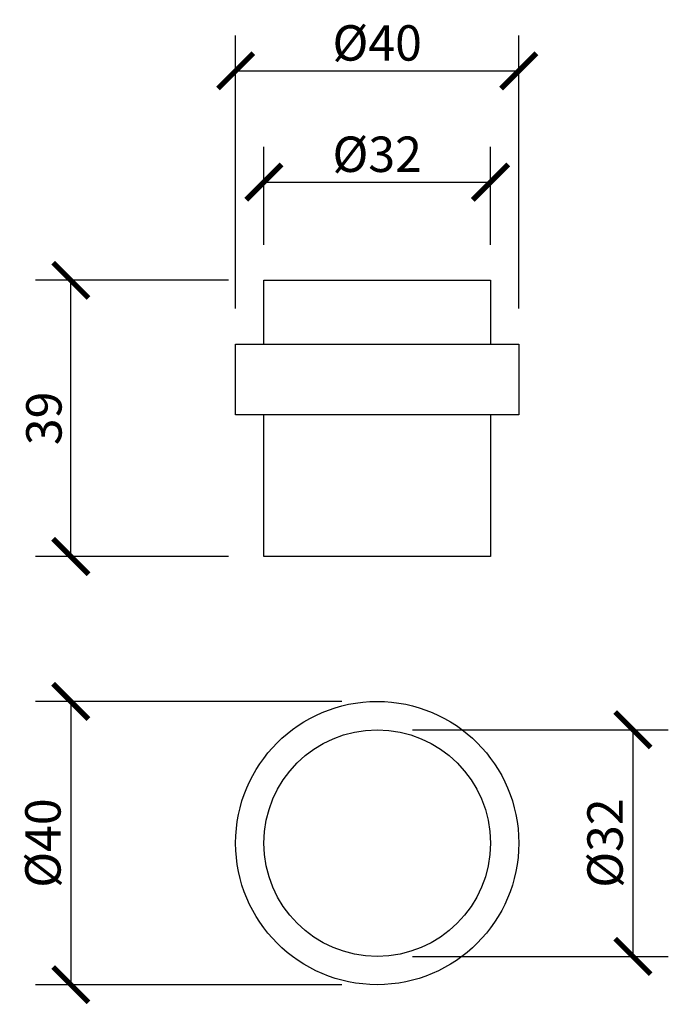
# Model space of a CAD drawing. Units: millimetres. Extents: x 87 to 179, y 78 to 217.
import ezdxf

# ---------------------------------------------------------------- set-up
doc = ezdxf.new("R2010")
doc.units = ezdxf.units.MM
doc.layers.get('Defpoints').update_dxf_attribs({"color": 251})
doc.styles.add('Text_Std', font='arial.ttf')
doc.dimstyles.new('Dim_Std', dxfattribs={"dimscale": 2.5, "dimtxt": 2, "dimasz": 2, "dimexe": 2, "dimexo": 2, "dimgap": 0.5, "dimtad": 1, "dimdec": 0, "dimzin": 0, "dimdsep": 46, "dimtxsty": 'Text_Std', "dimblk": 'ARCHTICK', "dimcen": 0.09, "dimclrd": 256, "dimclre": 256, "dimclrt": 256, "dimadec": 0, "dimazin": 0, "dimtfac": 1, "dimtdec": 0, "dimtmove": 1, "dimatfit": 3, "dimldrblk": 'CLOSEDBLANK', "dimfxl": 1, "dimtolj": 1, "dimtzin": 0, "dimlwd": -1, "dimlwe": -1, "dimarcsym": 1})

# ---------------------------------------------------------------- blocks, each defined once
blk = doc.blocks.new('_ArchTick')
at = {"color": 0, "linetype": 'ByBlock', "const_width": 0.15}
blk.add_lwpolyline([(-0.5, -0.5), (0.5, 0.5)], dxfattribs=at)
blk = doc.blocks.new('*D9')
at = {"transparency": 16777216}
for p, q in [((132.78, 121.02), (89.5, 121.02)), ((94.5, 121.02), (94.5, 81.02)), ((132.78, 81.02), (89.5, 81.02))]:
    blk.add_line(p, q, dxfattribs=at)
at = {"layer": 'Defpoints', "color": 0, "transparency": 16777216}
for p in [(137.78, 121.02), (94.5, 81.02), (137.78, 81.02)]:
    blk.add_point(p, dxfattribs=at)
at = {"transparency": 16777216, "xscale": 5, "yscale": 5, "zscale": 5}
for p, rotation in [((94.5, 121.02), 90), ((94.5, 81.02), 270)]:
    blk.add_blockref('_ArchTick', p, dxfattribs=dict(at, rotation=rotation))
at = {"transparency": 16777216, "insert": (90.56, 101.02), "char_height": 5, "attachment_point": 5, "rotation": 90, "style": 'Text_Std'}
blk.add_mtext('\\A1;%%C40', dxfattribs=at)
blk = doc.blocks.new('_ClosedBlank')
at = {"color": 0, "linetype": 'ByBlock', "lineweight": -2}
for p, q in [((-1, 0.167), (0, 0)), ((-1, 0.167), (-1, -0.167)), ((0, 0), (-1, -0.167))]:
    blk.add_line(p, q, dxfattribs=at)
blk = doc.blocks.new('*D10')
at = {"transparency": 16777216}
for p, q in [((116.78, 180.49), (89.5, 180.49)), ((94.5, 141.49), (94.5, 180.49)), ((116.78, 141.49), (89.5, 141.49))]:
    blk.add_line(p, q, dxfattribs=at)
at = {"layer": 'Defpoints', "color": 0, "transparency": 16777216}
for p in [(94.5, 180.49), (121.78, 180.49), (121.78, 141.49)]:
    blk.add_point(p, dxfattribs=at)
at = {"transparency": 16777216, "xscale": 5, "yscale": 5, "zscale": 5}
for p, rotation in [((94.5, 180.49), 90), ((94.5, 141.49), 270)]:
    blk.add_blockref('_ArchTick', p, dxfattribs=dict(at, rotation=rotation))
at = {"transparency": 16777216, "insert": (90.7, 160.99), "char_height": 5, "attachment_point": 5, "rotation": 90, "style": 'Text_Std'}
blk.add_mtext('\\A1;39', dxfattribs=at)
blk = doc.blocks.new('*D11')
at = {"transparency": 16777216}
for p, q in [((121.78, 185.49), (121.78, 199.35)), ((153.78, 185.49), (153.78, 199.35)), ((121.78, 194.35), (153.78, 194.35))]:
    blk.add_line(p, q, dxfattribs=at)
at = {"layer": 'Defpoints', "color": 0, "transparency": 16777216}
for p in [(153.78, 194.35), (121.78, 180.49), (153.78, 180.49)]:
    blk.add_point(p, dxfattribs=at)
at = {"transparency": 16777216, "xscale": 5, "yscale": 5, "zscale": 5, "rotation": 180}
blk.add_blockref('_ArchTick', (121.78, 194.35), dxfattribs=at)
at = {"transparency": 16777216, "xscale": 5, "yscale": 5, "zscale": 5}
blk.add_blockref('_ArchTick', (153.78, 194.35), dxfattribs=at)
at = {"transparency": 16777216, "insert": (137.78, 198.29), "char_height": 5, "attachment_point": 5, "style": 'Text_Std'}
blk.add_mtext('\\A1;%%C32', dxfattribs=at)
blk = doc.blocks.new('*D12')
at = {"transparency": 16777216}
for p, q in [((117.78, 176.49), (117.78, 215.07)), ((157.78, 176.49), (157.78, 215.07)), ((117.78, 210.07), (157.78, 210.07))]:
    blk.add_line(p, q, dxfattribs=at)
at = {"layer": 'Defpoints', "color": 0, "transparency": 16777216}
for p in [(157.78, 210.07), (117.78, 171.49), (157.78, 171.49)]:
    blk.add_point(p, dxfattribs=at)
at = {"transparency": 16777216, "xscale": 5, "yscale": 5, "zscale": 5, "rotation": 180}
blk.add_blockref('_ArchTick', (117.78, 210.07), dxfattribs=at)
at = {"transparency": 16777216, "xscale": 5, "yscale": 5, "zscale": 5}
blk.add_blockref('_ArchTick', (157.78, 210.07), dxfattribs=at)
at = {"transparency": 16777216, "insert": (137.78, 214.01), "char_height": 5, "attachment_point": 5, "style": 'Text_Std'}
blk.add_mtext('\\A1;%%C40', dxfattribs=at)
blk = doc.blocks.new('*D13')
at = {"transparency": 16777216}
for p, q in [((142.78, 117.02), (178.91, 117.02)), ((173.91, 117.02), (173.91, 85.02)), ((142.78, 85.02), (178.91, 85.02))]:
    blk.add_line(p, q, dxfattribs=at)
at = {"layer": 'Defpoints', "color": 0, "transparency": 16777216}
for p in [(137.78, 117.02), (137.78, 85.02), (173.91, 85.02)]:
    blk.add_point(p, dxfattribs=at)
at = {"transparency": 16777216, "xscale": 5, "yscale": 5, "zscale": 5}
for p, rotation in [((173.91, 117.02), 90), ((173.91, 85.02), 270)]:
    blk.add_blockref('_ArchTick', p, dxfattribs=dict(at, rotation=rotation))
at = {"transparency": 16777216, "insert": (169.97, 101.02), "char_height": 5, "attachment_point": 5, "rotation": 90, "style": 'Text_Std'}
blk.add_mtext('\\A1;%%C32', dxfattribs=at)

msp = doc.modelspace()

# ---------------------------------------------------------------- linework, layer by layer
for points in [[(121.78, 171.49), (121.78, 180.49), (153.78, 180.49), (153.78, 171.49)], [(153.78, 161.49), (153.78, 141.49), (121.78, 141.49), (121.78, 161.49)]]:
    msp.add_lwpolyline(points)
msp.add_lwpolyline([(117.78, 161.49), (117.78, 171.49), (157.78, 171.49), (157.78, 161.49)], close=True)
for radius in [20, 16]:
    msp.add_circle((137.78, 101.02), radius)

# ---------------------------------------------------------------- dimensions: what is measured, and where the dimension line sits
for base, p1, p2, picture, middle in [((157.78, 210.07), (117.78, 171.49), (157.78, 171.49), '*D12', (137.78, 214.01)), ((153.78, 194.35), (121.78, 180.49), (153.78, 180.49), '*D11', (137.78, 198.29))]:
    dim = msp.add_linear_dim(base=base, p1=p1, p2=p2, text='%%C<>', dimstyle='Dim_Std')
    dim.commit()
    dim.dimension.update_dxf_attribs({"geometry": picture, "text_midpoint": middle})
dim = msp.add_linear_dim(base=(94.5, 180.49), p1=(121.78, 141.49), p2=(121.78, 180.49), angle=90, dimstyle='Dim_Std')
dim.commit()
dim.dimension.update_dxf_attribs({"geometry": '*D10', "text_midpoint": (90.7, 160.99)})
for base, p1, p2, picture, middle in [((94.5, 81.02), (137.78, 121.02), (137.78, 81.02), '*D9', (90.56, 101.02)), ((173.91, 85.02), (137.78, 117.02), (137.78, 85.02), '*D13', (169.97, 101.02))]:
    dim = msp.add_linear_dim(base=base, p1=p1, p2=p2, angle=90, text='%%C<>', dimstyle='Dim_Std')
    dim.commit()
    dim.dimension.update_dxf_attribs({"geometry": picture, "text_midpoint": middle})

doc.saveas('drawing.dxf')
